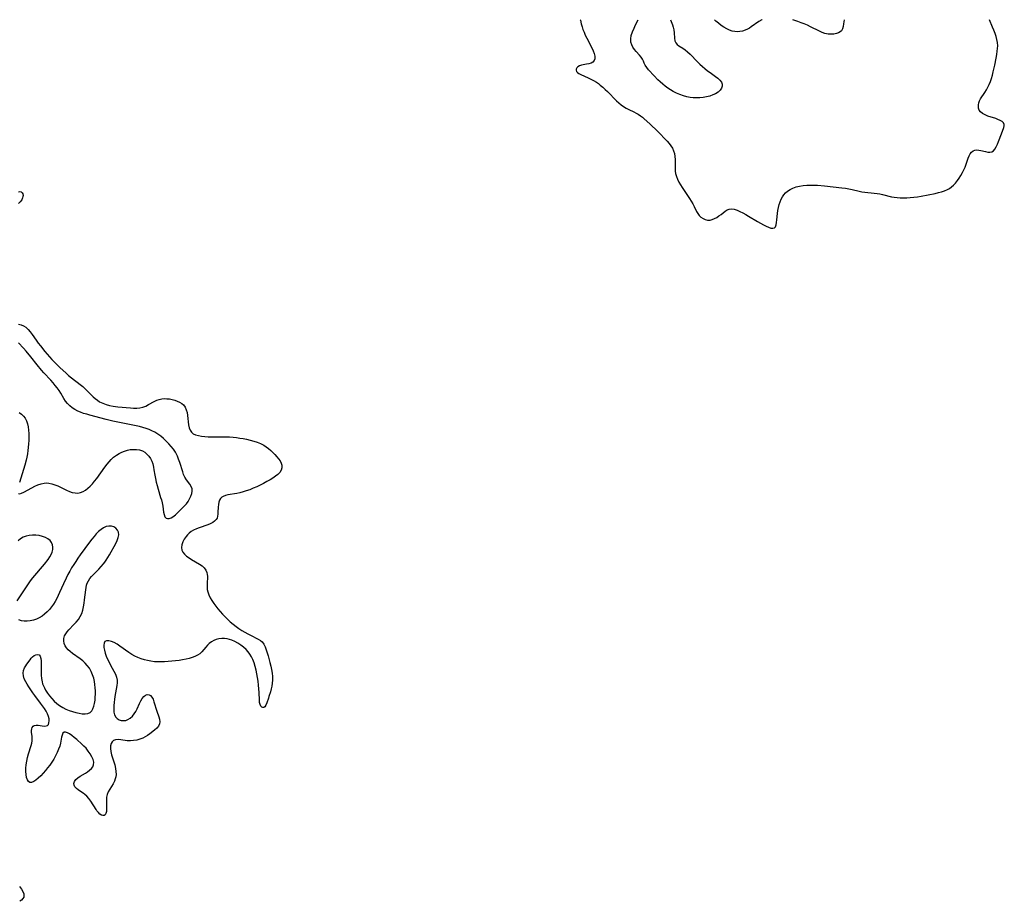
# Model space of a CAD drawing. Extents: x 1564696 to 1572898, y 2756403 to 2764605.
# Drawn here: x 1569795 to 1570304, y 2764150 to 2764605 of the extents above; entities that cross this region are included whole.
import ezdxf

# ---------------------------------------------------------------- set-up
doc = ezdxf.new("R2010")
doc.units = 0

msp = doc.modelspace()

# ---------------------------------------------------------------- linework, layer by layer
at = {"layer": 'WIL_003_Contours', "color": 0}
for points in [[(1570085.16, 2764605, 118), (1570085.2, 2764604.7, 118), (1570085.62, 2764602.79, 118), (1570086.04, 2764601.33, 118), (1570086.54, 2764599.9, 118), (1570087.1, 2764598.48, 118), (1570087.71, 2764597.09, 118), (1570088.53, 2764595.39, 118), (1570091.04, 2764590.52, 118), (1570091.74, 2764588.99, 118), (1570092.31, 2764587.55, 118), (1570092.66, 2764586.2, 118), (1570092.73, 2764585.46, 118), (1570092.68, 2764584.77, 118), (1570092.31, 2764583.86, 118), (1570091.65, 2764583.14, 118), (1570090.73, 2764582.61, 118), (1570089.63, 2764582.25, 118), (1570088.44, 2764581.99, 118), (1570085.83, 2764581.5, 118), (1570084.69, 2764581.13, 118), (1570083.92, 2764580.68, 118), (1570083.35, 2764580.12, 118), (1570083.02, 2764579.51, 118), (1570082.98, 2764578.88, 118), (1570083.25, 2764578.32, 118), (1570083.76, 2764577.78, 118), (1570084.46, 2764577.27, 118), (1570085.44, 2764576.73, 118), (1570089.19, 2764575.03, 118), (1570090.62, 2764574.35, 118), (1570092.05, 2764573.6, 118), (1570093.45, 2764572.74, 118), (1570094.48, 2764572.03, 118), (1570095.47, 2764571.25, 118), (1570096.75, 2764570.16, 118), (1570098, 2764569.02, 118), (1570099.22, 2764567.84, 118), (1570103.92, 2764563.16, 118), (1570105.08, 2764562.08, 118), (1570106.29, 2764561.07, 118), (1570107.54, 2764560.15, 118), (1570108.84, 2764559.36, 118), (1570110.17, 2764558.66, 118), (1570112.8, 2764557.42, 118), (1570114.04, 2764556.78, 118), (1570115.15, 2764556.12, 118), (1570116.22, 2764555.38, 118), (1570117.25, 2764554.57, 118), (1570118.01, 2764553.92, 118), (1570121.24, 2764550.99, 118), (1570124.99, 2764547.48, 118), (1570126.33, 2764546.16, 118), (1570128.93, 2764543.48, 118), (1570130.01, 2764542.3, 118), (1570131.03, 2764541.11, 118), (1570131.96, 2764539.89, 118), (1570132.76, 2764538.63, 118), (1570133.38, 2764537.31, 118), (1570133.8, 2764535.85, 118), (1570134.03, 2764534.32, 118), (1570134.14, 2764532.75, 118), (1570134.17, 2764528.19, 118), (1570134.24, 2764526.83, 118), (1570134.43, 2764525.49, 118), (1570134.85, 2764524.01, 118), (1570135.44, 2764522.56, 118), (1570136.17, 2764521.12, 118), (1570136.99, 2764519.7, 118), (1570137.88, 2764518.28, 118), (1570141.55, 2764512.68, 118), (1570142.42, 2764511.28, 118), (1570143.24, 2764509.89, 118), (1570143.99, 2764508.5, 118), (1570145.23, 2764506.01, 118), (1570145.87, 2764504.87, 118), (1570146.6, 2764503.86, 118), (1570147.53, 2764502.97, 118), (1570148.59, 2764502.27, 118), (1570149.75, 2764501.77, 118), (1570150.96, 2764501.5, 118), (1570152.2, 2764501.49, 118), (1570153.38, 2764501.75, 118), (1570154.55, 2764502.23, 118), (1570155.7, 2764502.87, 118), (1570156.82, 2764503.62, 118), (1570157.88, 2764504.43, 118), (1570159.98, 2764506.09, 118), (1570161.03, 2764506.75, 118), (1570162.13, 2764507.16, 118), (1570163.39, 2764507.26, 118), (1570164.75, 2764507.06, 118), (1570166.16, 2764506.62, 118), (1570167.62, 2764506.01, 118), (1570169.11, 2764505.28, 118), (1570170.63, 2764504.46, 118), (1570172.16, 2764503.57, 118), (1570176.8, 2764500.79, 118), (1570179.77, 2764499.07, 118), (1570181.18, 2764498.34, 118), (1570182.49, 2764497.75, 118), (1570183.69, 2764497.36, 118), (1570184.72, 2764497.23, 118), (1570185.53, 2764497.45, 118), (1570186.08, 2764498.08, 118), (1570186.43, 2764499.05, 118), (1570186.65, 2764500.28, 118), (1570186.79, 2764501.68, 118), (1570187.04, 2764504.82, 118), (1570187.24, 2764506.47, 118), (1570187.53, 2764507.98, 118), (1570187.91, 2764509.47, 118), (1570188.4, 2764510.93, 118), (1570189, 2764512.32, 118), (1570189.63, 2764513.48, 118), (1570190.36, 2764514.55, 118), (1570191.21, 2764515.53, 118), (1570192.33, 2764516.5, 118), (1570193.59, 2764517.32, 118), (1570194.96, 2764518, 118), (1570196.67, 2764518.6, 118), (1570198.47, 2764519.03, 118), (1570200.34, 2764519.34, 118), (1570202.25, 2764519.52, 118), (1570204.18, 2764519.6, 118), (1570205.97, 2764519.57, 118), (1570207.76, 2764519.47, 118), (1570211.35, 2764519.16, 118), (1570220.38, 2764518.16, 118), (1570222.17, 2764517.93, 118), (1570223.92, 2764517.65, 118), (1570225.62, 2764517.29, 118), (1570229.23, 2764516.35, 118), (1570230.74, 2764516.07, 118), (1570232.28, 2764515.87, 118), (1570237.01, 2764515.43, 118), (1570238.59, 2764515.22, 118), (1570239.95, 2764514.99, 118), (1570241.29, 2764514.71, 118), (1570245.96, 2764513.51, 118), (1570247.39, 2764513.27, 118), (1570248.85, 2764513.11, 118), (1570250.53, 2764513.01, 118), (1570252.25, 2764512.98, 118), (1570253.98, 2764513.01, 118), (1570255.71, 2764513.12, 118), (1570257.57, 2764513.31, 118), (1570259.43, 2764513.56, 118), (1570261.3, 2764513.85, 118), (1570265, 2764514.53, 118), (1570268.65, 2764515.28, 118), (1570270.29, 2764515.66, 118), (1570271.88, 2764516.09, 118), (1570273.42, 2764516.6, 118), (1570274.89, 2764517.24, 118), (1570276, 2764517.88, 118), (1570277.04, 2764518.63, 118), (1570278.01, 2764519.47, 118), (1570279.11, 2764520.62, 118), (1570280.11, 2764521.88, 118), (1570281.04, 2764523.21, 118), (1570281.9, 2764524.59, 118), (1570282.7, 2764526.01, 118), (1570283.43, 2764527.43, 118), (1570284.08, 2764528.86, 118), (1570284.66, 2764530.42, 118), (1570285.66, 2764533.41, 118), (1570286.2, 2764534.75, 118), (1570286.74, 2764535.77, 118), (1570287.38, 2764536.61, 118), (1570288.14, 2764537.23, 118), (1570289.03, 2764537.58, 118), (1570290.02, 2764537.72, 118), (1570291.08, 2764537.69, 118), (1570292.17, 2764537.52, 118), (1570294.58, 2764536.91, 118), (1570295.73, 2764536.66, 118), (1570296.81, 2764536.57, 118), (1570297.78, 2764536.75, 118), (1570298.68, 2764537.32, 118), (1570299.46, 2764538.21, 118), (1570300.16, 2764539.34, 118), (1570300.78, 2764540.63, 118), (1570301.36, 2764542.03, 118), (1570302.79, 2764546, 118), (1570304.1, 2764549.26, 118), (1570304.31, 2764550.14, 118), (1570304.26, 2764550.94, 118), (1570303.85, 2764551.69, 118), (1570303.12, 2764552.37, 118), (1570302.15, 2764552.98, 118), (1570301, 2764553.51, 118), (1570299.85, 2764553.93, 118), (1570295.83, 2764555.21, 118), (1570294.38, 2764555.8, 118), (1570293.08, 2764556.49, 118), (1570292.04, 2764557.34, 118), (1570291.37, 2764558.29, 118), (1570291, 2764559.35, 118), (1570290.93, 2764560.2, 118), (1570290.99, 2764561.07, 118), (1570291.17, 2764562.09, 118), (1570291.51, 2764563.11, 118), (1570292.03, 2764564.1, 118), (1570294.26, 2764567.46, 118), (1570295.08, 2764568.74, 118), (1570295.85, 2764570.07, 118), (1570296.55, 2764571.47, 118), (1570297.18, 2764573.03, 118), (1570297.72, 2764574.66, 118), (1570298.18, 2764576.33, 118), (1570298.59, 2764578.03, 118), (1570299.33, 2764581.46, 118), (1570300.08, 2764585.17, 118), (1570300.41, 2764587.01, 118), (1570300.68, 2764588.81, 118), (1570300.83, 2764590.19, 118), (1570300.88, 2764591.56, 118), (1570300.75, 2764593.15, 118), (1570300.45, 2764594.75, 118), (1570300.02, 2764596.34, 118), (1570299.5, 2764597.93, 118), (1570298.91, 2764599.52, 118), (1570298.28, 2764601.1, 118), (1570296.66, 2764605, 118)], [(1570131.72, 2764605, 120), (1570132.76, 2764602.32, 120), (1570133.19, 2764601.06, 120), (1570133.5, 2764599.82, 120), (1570133.7, 2764598.29, 120), (1570133.87, 2764595.41, 120), (1570134.08, 2764594.13, 120), (1570134.53, 2764593.02, 120), (1570135.21, 2764592.23, 120), (1570136.09, 2764591.54, 120), (1570138.22, 2764590.23, 120), (1570139.36, 2764589.47, 120), (1570140.63, 2764588.44, 120), (1570141.88, 2764587.26, 120), (1570145.67, 2764583.32, 120), (1570147.01, 2764581.99, 120), (1570148.28, 2764580.84, 120), (1570149.58, 2764579.73, 120), (1570150.92, 2764578.67, 120), (1570152.26, 2764577.66, 120), (1570155, 2764575.68, 120), (1570156.23, 2764574.73, 120), (1570157.28, 2764573.77, 120), (1570158.08, 2764572.79, 120), (1570158.52, 2764571.78, 120), (1570158.51, 2764570.69, 120), (1570158.11, 2764569.59, 120), (1570157.38, 2764568.54, 120), (1570156.37, 2764567.58, 120), (1570155.12, 2764566.78, 120), (1570153.68, 2764566.11, 120), (1570152.11, 2764565.57, 120), (1570150.43, 2764565.13, 120), (1570148.7, 2764564.82, 120), (1570146.91, 2764564.63, 120), (1570145.24, 2764564.6, 120), (1570143.57, 2764564.69, 120), (1570141.9, 2764564.89, 120), (1570140.24, 2764565.2, 120), (1570138.41, 2764565.7, 120), (1570136.62, 2764566.32, 120), (1570134.88, 2764567.06, 120), (1570133.19, 2764567.92, 120), (1570131.77, 2764568.77, 120), (1570130.39, 2764569.7, 120), (1570129.06, 2764570.68, 120), (1570127.77, 2764571.72, 120), (1570126.47, 2764572.85, 120), (1570125.22, 2764574.02, 120), (1570123.37, 2764575.93, 120), (1570120.47, 2764579.1, 120), (1570119.49, 2764580.3, 120), (1570118.7, 2764581.5, 120), (1570118.19, 2764582.54, 120), (1570117.76, 2764583.57, 120), (1570117.27, 2764584.59, 120), (1570116.61, 2764585.61, 120), (1570115.83, 2764586.6, 120), (1570114.07, 2764588.62, 120), (1570113.19, 2764589.67, 120), (1570112.37, 2764590.77, 120), (1570111.71, 2764592.03, 120), (1570111.29, 2764593.47, 120), (1570111.21, 2764595.05, 120), (1570111.53, 2764596.87, 120), (1570112.17, 2764598.74, 120), (1570112.97, 2764600.58, 120), (1570113.77, 2764602.29, 120), (1570115.11, 2764605, 120)], [(1570179.09, 2764605, 118), (1570179.05, 2764604.98, 118), (1570177.47, 2764604.03, 118), (1570173.52, 2764601.31, 118), (1570172.56, 2764600.69, 118), (1570171.58, 2764600.13, 118), (1570170.31, 2764599.55, 118), (1570168.99, 2764599.13, 118), (1570167.65, 2764598.87, 118), (1570166.31, 2764598.8, 118), (1570164.96, 2764598.9, 118), (1570163.62, 2764599.16, 118), (1570162.31, 2764599.58, 118), (1570160.81, 2764600.25, 118), (1570159.35, 2764601.1, 118), (1570157.95, 2764602.07, 118), (1570156.59, 2764603.14, 118), (1570155.28, 2764604.3, 118), (1570154.58, 2764605, 118)], [(1570221.46, 2764605, 118), (1570221.22, 2764602.95, 118), (1570221.01, 2764601.57, 118), (1570220.67, 2764600.33, 118), (1570220.09, 2764599.31, 118), (1570219.39, 2764598.7, 118), (1570218.53, 2764598.26, 118), (1570217.53, 2764597.91, 118), (1570216.18, 2764597.59, 118), (1570214.72, 2764597.46, 118), (1570213.19, 2764597.58, 118), (1570211.61, 2764597.95, 118), (1570210.22, 2764598.45, 118), (1570208.81, 2764599.07, 118), (1570204.16, 2764601.38, 118), (1570202.57, 2764602.11, 118), (1570200.95, 2764602.8, 118), (1570199.31, 2764603.46, 118), (1570197.66, 2764604.08, 118), (1570196, 2764604.66, 118), (1570194.93, 2764605, 118)], [(1569794.7, 2764516.01, 116), (1569795.4, 2764516.17, 116), (1569796.09, 2764516.04, 116), (1569796.64, 2764515.63, 116), (1569797.02, 2764515.01, 116), (1569797.17, 2764514.23, 116), (1569797.1, 2764513.64, 116), (1569796.92, 2764513.02, 116), (1569796.42, 2764512, 116), (1569795.69, 2764510.98, 116), (1569794.76, 2764510.01, 116)], [(1569794.8, 2764447.81, 116), (1569796.08, 2764447.44, 116), (1569797.33, 2764446.87, 116), (1569798.52, 2764446.1, 116), (1569799.72, 2764445.02, 116), (1569800.83, 2764443.75, 116), (1569801.88, 2764442.36, 116), (1569803.97, 2764439.4, 116), (1569805.03, 2764437.94, 116), (1569806.12, 2764436.5, 116), (1569808.41, 2764433.66, 116), (1569810.8, 2764430.88, 116), (1569812.03, 2764429.53, 116), (1569813.42, 2764428.07, 116), (1569816.25, 2764425.24, 116), (1569819.16, 2764422.52, 116), (1569820.64, 2764421.21, 116), (1569822.14, 2764419.94, 116), (1569823.66, 2764418.72, 116), (1569827.95, 2764415.45, 116), (1569829.28, 2764414.31, 116), (1569830.34, 2764413.29, 116), (1569832.38, 2764411.19, 116), (1569833.39, 2764410.21, 116), (1569834.44, 2764409.29, 116), (1569835.54, 2764408.43, 116), (1569836.7, 2764407.67, 116), (1569838.32, 2764406.84, 116), (1569840.03, 2764406.19, 116), (1569841.81, 2764405.69, 116), (1569843.63, 2764405.34, 116), (1569844.89, 2764405.17, 116), (1569846.17, 2764405.04, 116), (1569852.61, 2764404.45, 116), (1569854.3, 2764404.37, 116), (1569855.95, 2764404.38, 116), (1569857.56, 2764404.53, 116), (1569859.1, 2764404.87, 116), (1569860.57, 2764405.44, 116), (1569862, 2764406.17, 116), (1569864.83, 2764407.75, 116), (1569866.29, 2764408.42, 116), (1569867.53, 2764408.84, 116), (1569868.81, 2764409.12, 116), (1569870.1, 2764409.25, 116), (1569871.49, 2764409.24, 116), (1569872.88, 2764409.08, 116), (1569874.24, 2764408.8, 116), (1569875.57, 2764408.43, 116), (1569876.84, 2764407.99, 116), (1569878.04, 2764407.46, 116), (1569879.12, 2764406.82, 116), (1569880.04, 2764406.02, 116), (1569880.86, 2764404.87, 116), (1569881.46, 2764403.52, 116), (1569881.88, 2764402.04, 116), (1569882.16, 2764400.46, 116), (1569882.71, 2764395.7, 116), (1569882.99, 2764394.25, 116), (1569883.44, 2764392.96, 116), (1569884.12, 2764391.89, 116), (1569885.11, 2764391.09, 116), (1569886.35, 2764390.52, 116), (1569887.79, 2764390.13, 116), (1569889.36, 2764389.87, 116), (1569891.04, 2764389.7, 116), (1569892.79, 2764389.59, 116), (1569896.38, 2764389.49, 116), (1569901.96, 2764389.49, 116), (1569903.91, 2764389.45, 116), (1569905.68, 2764389.34, 116), (1569907.44, 2764389.15, 116), (1569909.19, 2764388.91, 116), (1569910.94, 2764388.61, 116), (1569912.68, 2764388.27, 116), (1569914.54, 2764387.84, 116), (1569916.38, 2764387.34, 116), (1569918.17, 2764386.75, 116), (1569919.9, 2764386.06, 116), (1569921.53, 2764385.22, 116), (1569922.81, 2764384.38, 116), (1569924.02, 2764383.45, 116), (1569925.17, 2764382.45, 116), (1569926.27, 2764381.41, 116), (1569927.32, 2764380.35, 116), (1569928.33, 2764379.26, 116), (1569929.25, 2764378.18, 116), (1569930.03, 2764377.09, 116), (1569930.63, 2764375.99, 116), (1569930.97, 2764374.88, 116), (1569930.97, 2764373.53, 116), (1569930.54, 2764372.23, 116), (1569929.8, 2764371.14, 116), (1569928.8, 2764370.12, 116), (1569927.61, 2764369.15, 116), (1569926.28, 2764368.23, 116), (1569924.84, 2764367.34, 116), (1569923.19, 2764366.4, 116), (1569921.47, 2764365.49, 116), (1569919.71, 2764364.61, 116), (1569917.93, 2764363.76, 116), (1569916.12, 2764362.97, 116), (1569914.3, 2764362.23, 116), (1569912.46, 2764361.58, 116), (1569910.82, 2764361.07, 116), (1569909.18, 2764360.65, 116), (1569907.55, 2764360.3, 116), (1569903.05, 2764359.52, 116), (1569901.73, 2764359.19, 116), (1569900.56, 2764358.75, 116), (1569899.81, 2764358.3, 116), (1569899.19, 2764357.73, 116), (1569898.64, 2764356.81, 116), (1569898.29, 2764355.72, 116), (1569898.1, 2764354.51, 116), (1569898, 2764353.24, 116), (1569897.89, 2764350.62, 116), (1569897.81, 2764349.54, 116), (1569897.65, 2764348.52, 116), (1569897.38, 2764347.58, 116), (1569896.96, 2764346.78, 116), (1569896.17, 2764345.94, 116), (1569895.14, 2764345.25, 116), (1569893.93, 2764344.66, 116), (1569892.58, 2764344.13, 116), (1569888.18, 2764342.6, 116), (1569886.71, 2764342.01, 116), (1569885.3, 2764341.34, 116), (1569883.99, 2764340.54, 116), (1569883.05, 2764339.81, 116), (1569882.19, 2764338.98, 116), (1569881.43, 2764338.09, 116), (1569880.48, 2764336.7, 116), (1569879.74, 2764335.26, 116), (1569879.24, 2764333.8, 116), (1569879.03, 2764332.38, 116), (1569879.21, 2764331.03, 116), (1569879.76, 2764329.91, 116), (1569880.62, 2764328.87, 116), (1569881.7, 2764327.91, 116), (1569882.93, 2764327.01, 116), (1569884.26, 2764326.16, 116), (1569888.39, 2764323.75, 116), (1569889.64, 2764322.84, 116), (1569890.72, 2764321.81, 116), (1569891.59, 2764320.67, 116), (1569892.16, 2764319.41, 116), (1569892.36, 2764318.47, 116), (1569892.43, 2764317.47, 116), (1569892.41, 2764316.43, 116), (1569892.29, 2764314.66, 116), (1569892.23, 2764313.37, 116), (1569892.26, 2764312.06, 116), (1569892.38, 2764310.73, 116), (1569892.64, 2764309.42, 116), (1569893.16, 2764307.9, 116), (1569893.87, 2764306.41, 116), (1569894.74, 2764304.95, 116), (1569895.71, 2764303.51, 116), (1569896.77, 2764302.09, 116), (1569897.89, 2764300.69, 116), (1569899.07, 2764299.31, 116), (1569900.29, 2764297.95, 116), (1569901.54, 2764296.62, 116), (1569902.84, 2764295.33, 116), (1569904.27, 2764294, 116), (1569905.74, 2764292.73, 116), (1569907.27, 2764291.53, 116), (1569908.73, 2764290.51, 116), (1569910.21, 2764289.55, 116), (1569911.72, 2764288.66, 116), (1569913.23, 2764287.83, 116), (1569914.72, 2764287.05, 116), (1569918.74, 2764285.09, 116), (1569919.85, 2764284.4, 116), (1569920.79, 2764283.57, 116), (1569921.59, 2764282.42, 116), (1569922.21, 2764281.08, 116), (1569922.74, 2764279.58, 116), (1569923.75, 2764276.35, 116), (1569924.71, 2764272.88, 116), (1569925.14, 2764271.11, 116), (1569925.52, 2764269.31, 116), (1569925.82, 2764267.5, 116), (1569926.01, 2764265.69, 116), (1569926.04, 2764263.89, 116), (1569925.91, 2764262.34, 116), (1569925.67, 2764260.81, 116), (1569925.34, 2764259.3, 116), (1569924.96, 2764257.82, 116), (1569924.24, 2764255.43, 116), (1569923.93, 2764254.51, 116), (1569923.05, 2764252.12, 116), (1569922.57, 2764250.98, 116), (1569922.07, 2764250.12, 116), (1569921.52, 2764249.66, 116), (1569921.02, 2764249.65, 116), (1569920.51, 2764249.94, 116), (1569920.05, 2764250.48, 116), (1569919.68, 2764251.24, 116), (1569919.42, 2764252.3, 116), (1569919.29, 2764253.54, 116), (1569919.13, 2764257.52, 116), (1569919.01, 2764259.38, 116), (1569918.84, 2764261.29, 116), (1569918.61, 2764263.23, 116), (1569918.34, 2764265.18, 116), (1569918.02, 2764267.13, 116), (1569917.64, 2764269.06, 116), (1569917.18, 2764270.96, 116), (1569916.61, 2764272.8, 116), (1569915.92, 2764274.57, 116), (1569915.23, 2764275.95, 116), (1569914.43, 2764277.26, 116), (1569913.52, 2764278.48, 116), (1569912.52, 2764279.61, 116), (1569911.16, 2764280.84, 116), (1569909.7, 2764281.93, 116), (1569908.16, 2764282.89, 116), (1569906.58, 2764283.74, 116), (1569904.98, 2764284.46, 116), (1569903.83, 2764284.89, 116), (1569902.68, 2764285.21, 116), (1569901.25, 2764285.4, 116), (1569899.81, 2764285.39, 116), (1569898.39, 2764285.2, 116), (1569897, 2764284.85, 116), (1569895.68, 2764284.34, 116), (1569894.45, 2764283.65, 116), (1569893.41, 2764282.84, 116), (1569892.45, 2764281.9, 116), (1569891.57, 2764280.89, 116), (1569889.61, 2764278.52, 116), (1569888.51, 2764277.49, 116), (1569887.31, 2764276.68, 116), (1569885.97, 2764276.02, 116), (1569884.51, 2764275.48, 116), (1569882.98, 2764275.04, 116), (1569881.38, 2764274.67, 116), (1569879.58, 2764274.33, 116), (1569877.75, 2764274.05, 116), (1569875.89, 2764273.81, 116), (1569874.01, 2764273.6, 116), (1569872.12, 2764273.44, 116), (1569870.22, 2764273.32, 116), (1569868.48, 2764273.25, 116), (1569866.74, 2764273.26, 116), (1569865.01, 2764273.36, 116), (1569863.26, 2764273.58, 116), (1569861.53, 2764273.92, 116), (1569859.82, 2764274.35, 116), (1569858.14, 2764274.88, 116), (1569856.49, 2764275.5, 116), (1569854.89, 2764276.21, 116), (1569853.35, 2764277.04, 116), (1569851.75, 2764278.09, 116), (1569847.23, 2764281.47, 116), (1569845.75, 2764282.44, 116), (1569844.25, 2764283.23, 116), (1569842.8, 2764283.79, 116), (1569841.46, 2764284.11, 116), (1569840.32, 2764284.12, 116), (1569839.47, 2764283.76, 116), (1569839.02, 2764283.02, 116), (1569838.85, 2764281.98, 116), (1569838.91, 2764280.72, 116), (1569839.16, 2764279.3, 116), (1569839.58, 2764277.79, 116), (1569840.14, 2764276.27, 116), (1569840.82, 2764274.72, 116), (1569841.57, 2764273.17, 116), (1569842.38, 2764271.63, 116), (1569844.11, 2764268.48, 116), (1569844.87, 2764266.93, 116), (1569845.45, 2764265.38, 116), (1569845.78, 2764263.8, 116), (1569845.82, 2764262.46, 116), (1569845.68, 2764261.09, 116), (1569844.61, 2764255.36, 116), (1569844.39, 2764253.88, 116), (1569844.21, 2764252.41, 116), (1569844.06, 2764250.63, 116), (1569844.02, 2764248.92, 116), (1569844.14, 2764247.33, 116), (1569844.46, 2764245.9, 116), (1569845.04, 2764244.72, 116), (1569845.81, 2764243.95, 116), (1569846.78, 2764243.41, 116), (1569847.87, 2764243.07, 116), (1569849.03, 2764242.95, 116), (1569850.22, 2764243.06, 116), (1569851.37, 2764243.43, 116), (1569852.55, 2764244.15, 116), (1569853.62, 2764245.15, 116), (1569854.58, 2764246.37, 116), (1569855.36, 2764247.65, 116), (1569856.06, 2764249.02, 116), (1569857.35, 2764251.8, 116), (1569858.01, 2764253.11, 116), (1569858.76, 2764254.36, 116), (1569859.57, 2764255.38, 116), (1569860.45, 2764256.09, 116), (1569861.35, 2764256.38, 116), (1569862.25, 2764256.3, 116), (1569863.06, 2764255.88, 116), (1569863.74, 2764255.06, 116), (1569864.3, 2764253.96, 116), (1569864.81, 2764252.56, 116), (1569866.27, 2764247.75, 116), (1569867.23, 2764244.93, 116), (1569867.6, 2764243.6, 116), (1569867.78, 2764242.35, 116), (1569867.66, 2764241.19, 116), (1569867.12, 2764240.03, 116), (1569866.22, 2764238.97, 116), (1569865.09, 2764237.95, 116), (1569862.68, 2764236.1, 116), (1569861.5, 2764235.28, 116), (1569860.27, 2764234.52, 116), (1569858.98, 2764233.85, 116), (1569857.45, 2764233.27, 116), (1569855.87, 2764232.84, 116), (1569854.25, 2764232.58, 116), (1569852.63, 2764232.49, 116), (1569850.92, 2764232.57, 116), (1569847.67, 2764232.97, 116), (1569846.21, 2764233.1, 116), (1569844.91, 2764233.05, 116), (1569843.85, 2764232.69, 116), (1569843.13, 2764232.01, 116), (1569842.64, 2764231.04, 116), (1569842.37, 2764229.86, 116), (1569842.33, 2764228.54, 116), (1569842.53, 2764226.96, 116), (1569842.93, 2764225.3, 116), (1569844.52, 2764220.05, 116), (1569844.94, 2764218.28, 116), (1569845.17, 2764216.68, 116), (1569845.2, 2764215.1, 116), (1569845.07, 2764213.93, 116), (1569844.81, 2764212.79, 116), (1569844.42, 2764211.69, 116), (1569843.69, 2764210.24, 116), (1569841.97, 2764207.51, 116), (1569841.19, 2764206.15, 116), (1569840.61, 2764204.73, 116), (1569840.33, 2764203.43, 116), (1569840.22, 2764202.09, 116), (1569840.23, 2764200.74, 116), (1569840.33, 2764198.1, 116), (1569840.32, 2764196.88, 116), (1569840.21, 2764195.9, 116), (1569839.96, 2764195, 116), (1569839.56, 2764194.32, 116), (1569839.02, 2764193.92, 116), (1569838.39, 2764193.86, 116), (1569837.68, 2764194.09, 116), (1569836.89, 2764194.63, 116), (1569836.09, 2764195.4, 116), (1569835.31, 2764196.36, 116), (1569834.88, 2764196.98, 116), (1569832.19, 2764201.3, 116), (1569831.2, 2764202.69, 116), (1569830.1, 2764203.94, 116), (1569829.14, 2764204.76, 116), (1569828.14, 2764205.49, 116), (1569826.33, 2764206.65, 116), (1569825.59, 2764207.17, 116), (1569824.68, 2764207.95, 116), (1569823.97, 2764208.78, 116), (1569823.5, 2764209.64, 116), (1569823.38, 2764210.52, 116), (1569823.7, 2764211.51, 116), (1569824.44, 2764212.47, 116), (1569825.47, 2764213.39, 116), (1569826.71, 2764214.25, 116), (1569829.37, 2764215.78, 116), (1569830.5, 2764216.51, 116), (1569831.54, 2764217.31, 116), (1569832.44, 2764218.17, 116), (1569833.14, 2764219.09, 116), (1569833.56, 2764220.1, 116), (1569833.64, 2764221.42, 116), (1569833.33, 2764222.82, 116), (1569832.72, 2764224.27, 116), (1569831.88, 2764225.75, 116), (1569830.85, 2764227.21, 116), (1569829.67, 2764228.62, 116), (1569828.63, 2764229.71, 116), (1569827.54, 2764230.76, 116), (1569824.9, 2764233.14, 116), (1569823.6, 2764234.24, 116), (1569822.34, 2764235.23, 116), (1569821.14, 2764236.06, 116), (1569820.05, 2764236.69, 116), (1569819.1, 2764237.02, 116), (1569818.33, 2764236.95, 116), (1569817.78, 2764236.42, 116), (1569817.39, 2764235.5, 116), (1569817.08, 2764234.3, 116), (1569816.49, 2764231.37, 116), (1569816.08, 2764229.77, 116), (1569815.5, 2764228.1, 116), (1569814.77, 2764226.42, 116), (1569813.93, 2764224.74, 116), (1569812.99, 2764223.08, 116), (1569811.96, 2764221.46, 116), (1569810.91, 2764219.98, 116), (1569809.81, 2764218.54, 116), (1569808.67, 2764217.16, 116), (1569807.51, 2764215.84, 116), (1569806.24, 2764214.49, 116), (1569804.99, 2764213.27, 116), (1569803.78, 2764212.23, 116), (1569802.63, 2764211.42, 116), (1569801.58, 2764210.95, 116), (1569800.67, 2764210.92, 116), (1569799.96, 2764211.42, 116), (1569799.4, 2764212.34, 116), (1569798.99, 2764213.57, 116), (1569798.7, 2764215.03, 116), (1569798.54, 2764216.64, 116), (1569798.55, 2764218.35, 116), (1569798.72, 2764220.17, 116), (1569799.05, 2764222.02, 116), (1569799.47, 2764223.86, 116), (1569799.96, 2764225.69, 116), (1569801.31, 2764230.04, 116), (1569801.63, 2764231.27, 116), (1569801.82, 2764232.47, 116), (1569801.85, 2764233.64, 116), (1569801.77, 2764234.77, 116), (1569801.56, 2764236.91, 116), (1569801.55, 2764237.85, 116), (1569801.66, 2764238.7, 116), (1569801.91, 2764239.43, 116), (1569802.34, 2764240, 116), (1569802.92, 2764240.39, 116), (1569803.84, 2764240.62, 116), (1569804.88, 2764240.62, 116), (1569805.99, 2764240.48, 116), (1569808.11, 2764240.15, 116), (1569809.03, 2764240.16, 116), (1569809.77, 2764240.42, 116), (1569810.25, 2764240.96, 116), (1569810.54, 2764241.76, 116), (1569810.63, 2764242.74, 116), (1569810.55, 2764243.85, 116), (1569810.27, 2764245.04, 116), (1569809.74, 2764246.38, 116), (1569809.02, 2764247.75, 116), (1569808.17, 2764249.14, 116), (1569807.21, 2764250.54, 116), (1569806.19, 2764251.96, 116), (1569803.18, 2764255.95, 116), (1569802.21, 2764257.29, 116), (1569800.09, 2764260.42, 116), (1569799.25, 2764261.72, 116), (1569798.49, 2764263.01, 116), (1569797.76, 2764264.54, 116), (1569797.28, 2764266.05, 116), (1569797.14, 2764267.52, 116), (1569797.4, 2764268.89, 116), (1569797.96, 2764270.2, 116), (1569798.52, 2764271.15, 116), (1569799.14, 2764272.07, 116), (1569800.74, 2764274.35, 116), (1569801.33, 2764275.12, 116), (1569801.96, 2764275.8, 116), (1569802.86, 2764276.5, 116), (1569803.79, 2764276.93, 116), (1569804.66, 2764277.07, 116), (1569805.39, 2764276.83, 116), (1569805.93, 2764276.14, 116), (1569806.27, 2764275.07, 116), (1569806.45, 2764273.74, 116), (1569806.5, 2764272.23, 116), (1569806.44, 2764268.1, 116), (1569806.5, 2764266.36, 116), (1569806.67, 2764264.62, 116), (1569806.99, 2764262.9, 116), (1569807.27, 2764261.9, 116), (1569807.63, 2764260.92, 116), (1569808.15, 2764259.79, 116), (1569808.75, 2764258.7, 116), (1569809.73, 2764257.19, 116), (1569810.81, 2764255.73, 116), (1569811.99, 2764254.33, 116), (1569813.25, 2764253, 116), (1569814.6, 2764251.77, 116), (1569816.05, 2764250.67, 116), (1569817.63, 2764249.71, 116), (1569819.29, 2764248.88, 116), (1569821, 2764248.18, 116), (1569822.72, 2764247.58, 116), (1569824.45, 2764247.08, 116), (1569826.13, 2764246.7, 116), (1569827.75, 2764246.47, 116), (1569829.26, 2764246.42, 116), (1569830.62, 2764246.61, 116), (1569831.77, 2764247.12, 116), (1569832.6, 2764247.95, 116), (1569833.24, 2764249.06, 116), (1569833.72, 2764250.37, 116), (1569834.07, 2764251.85, 116), (1569834.33, 2764253.43, 116), (1569834.49, 2764255.09, 116), (1569834.56, 2764256.66, 116), (1569834.56, 2764258.25, 116), (1569834.48, 2764259.91, 116), (1569834.31, 2764261.56, 116), (1569834.04, 2764263.2, 116), (1569833.67, 2764264.81, 116), (1569833.08, 2764266.61, 116), (1569832.33, 2764268.34, 116), (1569831.43, 2764269.97, 116), (1569830.34, 2764271.47, 116), (1569829.23, 2764272.67, 116), (1569828, 2764273.76, 116), (1569826.7, 2764274.79, 116), (1569822.73, 2764277.67, 116), (1569821.5, 2764278.63, 116), (1569820.47, 2764279.54, 116), (1569819.58, 2764280.48, 116), (1569818.88, 2764281.5, 116), (1569818.36, 2764282.75, 116), (1569818.15, 2764284.06, 116), (1569818.22, 2764285.39, 116), (1569818.58, 2764286.7, 116), (1569819.17, 2764287.8, 116), (1569819.94, 2764288.87, 116), (1569820.84, 2764289.91, 116), (1569823.34, 2764292.5, 116), (1569824.59, 2764293.84, 116), (1569825.74, 2764295.24, 116), (1569826.73, 2764296.75, 116), (1569827.47, 2764298.35, 116), (1569828.02, 2764300.04, 116), (1569828.43, 2764301.79, 116), (1569828.74, 2764303.57, 116), (1569828.97, 2764305.36, 116), (1569829.5, 2764310.44, 116), (1569829.67, 2764311.76, 116), (1569829.91, 2764312.87, 116), (1569830.35, 2764314.01, 116), (1569830.95, 2764315.14, 116), (1569831.7, 2764316.26, 116), (1569832.57, 2764317.36, 116), (1569833.72, 2764318.63, 116), (1569836.23, 2764321.16, 116), (1569837.48, 2764322.48, 116), (1569838.67, 2764323.88, 116), (1569839.38, 2764324.82, 116), (1569840.05, 2764325.8, 116), (1569840.93, 2764327.19, 116), (1569841.78, 2764328.61, 116), (1569845.02, 2764334.47, 116), (1569845.77, 2764336.01, 116), (1569846.33, 2764337.49, 116), (1569846.56, 2764338.91, 116), (1569846.4, 2764340.2, 116), (1569845.9, 2764341.37, 116), (1569845.12, 2764342.35, 116), (1569844.1, 2764343.05, 116), (1569842.88, 2764343.4, 116), (1569841.54, 2764343.42, 116), (1569840.14, 2764343.15, 116), (1569838.75, 2764342.58, 116), (1569837.45, 2764341.72, 116), (1569836.2, 2764340.64, 116), (1569835, 2764339.39, 116), (1569833.83, 2764338.03, 116), (1569832.67, 2764336.59, 116), (1569831.45, 2764335.03, 116), (1569829.04, 2764331.81, 116), (1569826.68, 2764328.53, 116), (1569825.52, 2764326.87, 116), (1569824.39, 2764325.2, 116), (1569823.3, 2764323.51, 116), (1569822.26, 2764321.81, 116), (1569821.27, 2764320.08, 116), (1569820.33, 2764318.33, 116), (1569819.43, 2764316.56, 116), (1569818.04, 2764313.58, 116), (1569816.02, 2764309.08, 116), (1569815.28, 2764307.52, 116), (1569814.51, 2764305.98, 116), (1569813.69, 2764304.47, 116), (1569812.81, 2764303.02, 116), (1569811.86, 2764301.64, 116), (1569810.76, 2764300.3, 116), (1569809.57, 2764299.06, 116), (1569808.3, 2764297.92, 116), (1569806.95, 2764296.9, 116), (1569805.53, 2764296.03, 116), (1569804.02, 2764295.33, 116), (1569802.47, 2764294.8, 116), (1569800.89, 2764294.43, 116), (1569799.31, 2764294.24, 116), (1569797.77, 2764294.26, 116), (1569796.3, 2764294.51, 116), (1569794.91, 2764294.93, 116)], [(1569794.83, 2764360.23, 116), (1569795.48, 2764360.12, 116), (1569796.41, 2764360.38, 116), (1569797.55, 2764360.9, 116), (1569801.71, 2764363.21, 116), (1569803.25, 2764364.02, 116), (1569804.83, 2764364.74, 116), (1569806.44, 2764365.3, 116), (1569808.09, 2764365.64, 116), (1569809.04, 2764365.7, 116), (1569810.52, 2764365.59, 116), (1569812, 2764365.28, 116), (1569813.55, 2764364.77, 116), (1569815.09, 2764364.14, 116), (1569819.63, 2764362, 116), (1569821.11, 2764361.36, 116), (1569822.58, 2764360.84, 116), (1569824.02, 2764360.52, 116), (1569825.44, 2764360.46, 116), (1569826.81, 2764360.73, 116), (1569828.14, 2764361.27, 116), (1569829.43, 2764362.03, 116), (1569830.67, 2764362.97, 116), (1569831.87, 2764364.07, 116), (1569833.02, 2764365.31, 116), (1569834.12, 2764366.65, 116), (1569835.2, 2764368.05, 116), (1569839.42, 2764373.92, 116), (1569840.53, 2764375.35, 116), (1569841.56, 2764376.58, 116), (1569842.64, 2764377.74, 116), (1569843.96, 2764378.95, 116), (1569845.36, 2764380.04, 116), (1569846.83, 2764380.97, 116), (1569848.2, 2764381.65, 116), (1569849.62, 2764382.2, 116), (1569851.07, 2764382.62, 116), (1569852.53, 2764382.9, 116), (1569854.18, 2764383.05, 116), (1569855.81, 2764383.01, 116), (1569857.37, 2764382.75, 116), (1569858.82, 2764382.26, 116), (1569860.05, 2764381.55, 116), (1569861.15, 2764380.64, 116), (1569862.13, 2764379.56, 116), (1569862.97, 2764378.34, 116), (1569863.65, 2764377.01, 116), (1569864.19, 2764375.5, 116), (1569864.57, 2764373.92, 116), (1569864.8, 2764372.56, 116), (1569865.21, 2764369.79, 116), (1569865.55, 2764367.97, 116), (1569865.96, 2764366.14, 116), (1569866.42, 2764364.31, 116), (1569866.93, 2764362.5, 116), (1569868.26, 2764358.24, 116), (1569868.61, 2764357.02, 116), (1569869.01, 2764355.36, 116), (1569869.32, 2764353.73, 116), (1569869.81, 2764350.66, 116), (1569870.08, 2764349.33, 116), (1569870.46, 2764348.27, 116), (1569871.03, 2764347.55, 116), (1569871.75, 2764347.29, 116), (1569872.64, 2764347.35, 116), (1569873.61, 2764347.67, 116), (1569874.61, 2764348.24, 116), (1569875.27, 2764348.74, 116), (1569875.92, 2764349.31, 116), (1569876.78, 2764350.13, 116), (1569878.49, 2764351.84, 116), (1569880.59, 2764353.87, 116), (1569881.53, 2764354.96, 116), (1569882.4, 2764356.18, 116), (1569883.17, 2764357.48, 116), (1569883.82, 2764358.83, 116), (1569884.29, 2764360.17, 116), (1569884.53, 2764361.5, 116), (1569884.46, 2764362.75, 116), (1569884.03, 2764363.93, 116), (1569883.33, 2764365.07, 116), (1569881.62, 2764367.39, 116), (1569880.81, 2764368.7, 116), (1569880.13, 2764370.11, 116), (1569879.66, 2764371.42, 116), (1569878.14, 2764376.25, 116), (1569877.56, 2764377.92, 116), (1569876.89, 2764379.56, 116), (1569876.41, 2764380.59, 116), (1569875.87, 2764381.58, 116), (1569874.86, 2764383.12, 116), (1569873.72, 2764384.58, 116), (1569872.47, 2764385.98, 116), (1569871.14, 2764387.31, 116), (1569869.75, 2764388.58, 116), (1569868.28, 2764389.79, 116), (1569866.76, 2764390.9, 116), (1569865.17, 2764391.91, 116), (1569863.74, 2764392.67, 116), (1569862.26, 2764393.34, 116), (1569860.73, 2764393.91, 116), (1569859.04, 2764394.42, 116), (1569857.32, 2764394.85, 116), (1569855.57, 2764395.23, 116), (1569848.64, 2764396.56, 116), (1569843.56, 2764397.65, 116), (1569840.12, 2764398.5, 116), (1569831.7, 2764400.69, 116), (1569830.07, 2764401.15, 116), (1569828.46, 2764401.65, 116), (1569826.9, 2764402.21, 116), (1569825.4, 2764402.86, 116), (1569823.91, 2764403.65, 116), (1569822.51, 2764404.56, 116), (1569821.23, 2764405.6, 116), (1569820.08, 2764406.76, 116), (1569819.14, 2764407.98, 116), (1569818.29, 2764409.29, 116), (1569816.69, 2764412.04, 116), (1569815.83, 2764413.41, 116), (1569814.85, 2764414.78, 116), (1569813.79, 2764416.12, 116), (1569812.66, 2764417.43, 116), (1569811.5, 2764418.72, 116), (1569807.9, 2764422.62, 116), (1569806.72, 2764423.95, 116), (1569804.49, 2764426.67, 116), (1569801.18, 2764430.83, 116), (1569798.68, 2764433.82, 116), (1569797.4, 2764435.27, 116), (1569794.82, 2764438.03, 116)], [(1569795.13, 2764402.04, 116), (1569796.33, 2764401.24, 116), (1569797.37, 2764400.28, 116), (1569798.22, 2764399.16, 116), (1569798.91, 2764397.8, 116), (1569799.39, 2764396.29, 116), (1569799.72, 2764394.68, 116), (1569799.93, 2764393, 116), (1569800.05, 2764391.26, 116), (1569800.09, 2764389.49, 116), (1569800.07, 2764387.7, 116), (1569799.98, 2764385.88, 116), (1569799.83, 2764384.07, 116), (1569799.63, 2764382.4, 116), (1569799.38, 2764380.73, 116), (1569799.08, 2764379.07, 116), (1569798.72, 2764377.43, 116), (1569798.05, 2764374.88, 116), (1569795.38, 2764365.98, 116)], [(1569794.15, 2764304.88, 116), (1569797.8, 2764310.53, 116), (1569799.9, 2764313.65, 116), (1569801.02, 2764315.19, 116), (1569802.25, 2764316.76, 116), (1569808.17, 2764323.78, 116), (1569810.06, 2764326.19, 116), (1569810.95, 2764327.46, 116), (1569811.7, 2764328.73, 116), (1569812.23, 2764330.02, 116), (1569812.49, 2764331.3, 116), (1569812.5, 2764332.57, 116), (1569812.27, 2764333.8, 116), (1569811.82, 2764334.94, 116), (1569811.12, 2764335.94, 116), (1569810.02, 2764336.86, 116), (1569808.67, 2764337.57, 116), (1569807.14, 2764338.1, 116), (1569805.49, 2764338.48, 116), (1569803.79, 2764338.7, 116), (1569802.06, 2764338.76, 116), (1569800.36, 2764338.62, 116), (1569798.71, 2764338.25, 116), (1569797.24, 2764337.64, 116), (1569795.86, 2764336.82, 116), (1569794.59, 2764335.83, 116)], [(1569795.31, 2764157.23, 116), (1569796.32, 2764155.93, 116), (1569797.09, 2764154.66, 116), (1569797.53, 2764153.4, 116), (1569797.6, 2764152.59, 116), (1569797.46, 2764151.73, 116), (1569797.09, 2764150.96, 116), (1569796.37, 2764150.21, 116), (1569795.39, 2764149.6, 116)]]:
    msp.add_polyline3d(points, dxfattribs=at)

doc.saveas('drawing.dxf')
